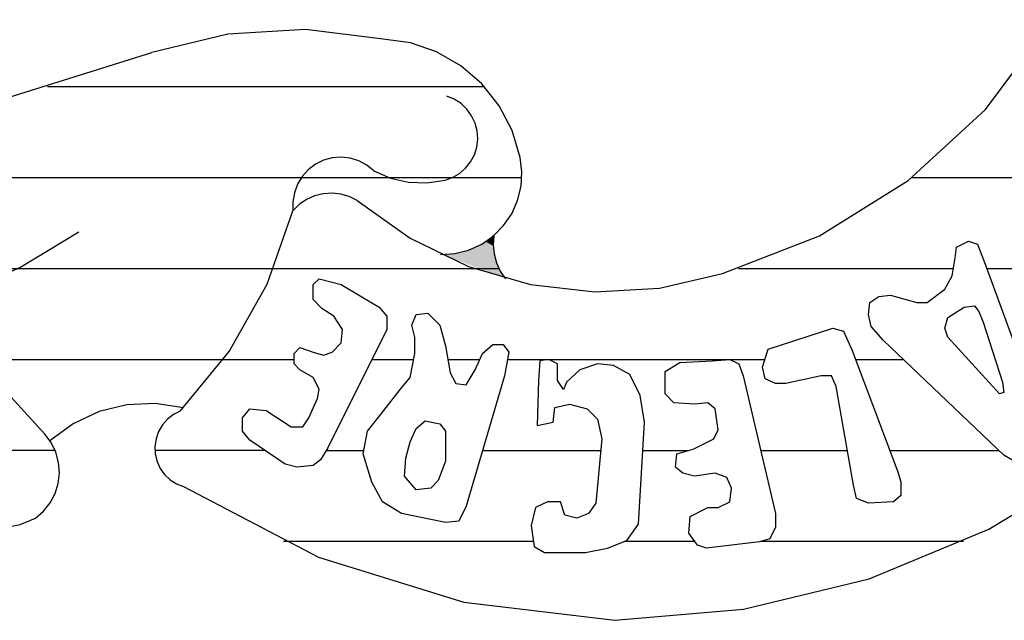
# Model space of a CAD drawing. Extents: x 180860 to 182471, y 1675491 to 1677699.
# Drawn here: x 180950 to 180951, y 1676600 to 1676601 of the extents above; entities that cross this region are included whole.
import ezdxf

# ---------------------------------------------------------------- set-up
doc = ezdxf.new("R2010")
doc.units = 0
doc.header["$LTSCALE"] = 5
doc.header["$MEASUREMENT"] = 0
doc.layers.add('MASCARA', color=7, linetype='CONTINUOUS')

msp = doc.modelspace()

# ---------------------------------------------------------------- linework, layer by layer
at = {"layer": 'MASCARA', "color": 7}
for p, q in [((180950.28053, 1676600.45138), (180950.43989, 1676600.50126)), ((180950.67501, 1676600.47699), (180950.36596, 1676600.47699)), ((180950.70139, 1676600.41274), (180950.0388, 1676600.41274)), ((180951.0658, 1676600.41274), (180950.97691, 1676600.41274)), ((180951.00873, 1676600.36363), (180951.01708, 1676600.36794)), ((180951.01708, 1676600.36794), (180951.02336, 1676600.36584)), ((180951.02336, 1676600.36584), (180951.02956, 1676600.34996)), ((180951.00774, 1676600.35624), (180951.00873, 1676600.36363)), ((180951.00568, 1676600.34356), (180951.00774, 1676600.35624)), ((180950.68525, 1676600.34848), (180950.06206, 1676600.34848)), ((180951.00648, 1676600.34848), (180950.85463, 1676600.34848)), ((180951.02956, 1676600.34996), (180951.07435, 1676600.22736)), ((180951.09911, 1676600.34848), (180951.0301, 1676600.34848)), ((180950.55385, 1676600.33729), (180950.55798, 1676600.34147)), ((180950.55798, 1676600.34147), (180950.5736, 1676600.33729)), ((180951.00047, 1676600.33409), (180951.00568, 1676600.34356)), ((180950.55385, 1676600.3267), (180950.55385, 1676600.33729)), ((180950.5736, 1676600.33729), (180950.60062, 1676600.32141)), ((180950.98799, 1676600.32461), (180951.00047, 1676600.33409)), ((180950.56005, 1676600.3203), (180950.55385, 1676600.3267)), ((180950.94634, 1676600.31611), (180950.94733, 1676600.32461)), ((180950.94733, 1676600.32461), (180950.95361, 1676600.32879)), ((180950.95361, 1676600.32879), (180950.96196, 1676600.3299)), ((180950.96196, 1676600.3299), (180950.98063, 1676600.32461)), ((180950.98063, 1676600.32461), (180950.98799, 1676600.32461)), ((180950.5684, 1676600.31501), (180950.56005, 1676600.3203)), ((180950.60062, 1676600.32141), (180950.60583, 1676600.31501)), ((180950.62666, 1676600.31611), (180950.63501, 1676600.31722)), ((180950.63501, 1676600.31722), (180950.64336, 1676600.30873)), ((180951.00254, 1676600.31402), (180951.01394, 1676600.32141)), ((180951.01394, 1676600.32141), (180951.0213, 1676600.32239)), ((180951.0213, 1676600.32239), (180951.02435, 1676600.31821)), ((180951.02435, 1676600.31821), (180951.02749, 1676600.31082)), ((180950.57468, 1676600.30553), (180950.5684, 1676600.31501)), ((180950.60583, 1676600.31501), (180950.60583, 1676600.30553)), ((180950.62361, 1676600.30873), (180950.62666, 1676600.31611)), ((180950.9484, 1676600.30762), (180950.94634, 1676600.31611)), ((180951.00047, 1676600.30663), (180951.00254, 1676600.31402)), ((180951.02749, 1676600.31082), (180951.04105, 1676600.26847)), ((180950.60583, 1676600.30553), (180950.56427, 1676600.22207)), ((180950.5736, 1676600.29605), (180950.57468, 1676600.30553)), ((180950.62567, 1676600.30023), (180950.62361, 1676600.30873)), ((180950.64336, 1676600.30873), (180950.64748, 1676600.29396)), ((180950.87551, 1676600.29174), (180950.92129, 1676600.30663)), ((180950.92129, 1676600.30663), (180950.92865, 1676600.30442)), ((180950.92865, 1676600.30442), (180950.93485, 1676600.29076)), ((180950.95675, 1676600.29814), (180950.9484, 1676600.30762)), ((180951.00254, 1676600.30023), (180951.00047, 1676600.30663)), ((180950.56732, 1676600.28965), (180950.5736, 1676600.29605)), ((180950.62567, 1676600.28866), (180950.62567, 1676600.30023)), ((180951.04213, 1676600.21677), (180950.95675, 1676600.29814)), ((180951.03898, 1676600.2601), (180951.00254, 1676600.30023)), ((180950.5403, 1676600.28866), (180950.54443, 1676600.29285)), ((180950.54443, 1676600.29285), (180950.55385, 1676600.28965)), ((180950.55385, 1676600.28965), (180950.56112, 1676600.28756)), ((180950.56112, 1676600.28756), (180950.56732, 1676600.28965)), ((180950.64748, 1676600.29396), (180950.65063, 1676600.27488)), ((180950.67352, 1676600.28866), (180950.68079, 1676600.29494)), ((180950.68079, 1676600.29494), (180950.68815, 1676600.29494)), ((180950.68815, 1676600.29494), (180950.69228, 1676600.28965)), ((180950.69228, 1676600.28965), (180950.68914, 1676600.27278)), ((180950.87138, 1676600.27906), (180950.87551, 1676600.29174)), ((180950.93485, 1676600.29076), (180950.96717, 1676600.20508)), ((180950.5403, 1676600.28422), (180950.21999, 1676600.28422)), ((180950.5403, 1676600.28128), (180950.5403, 1676600.28866)), ((180950.62485, 1676600.28422), (180950.59522, 1676600.28422)), ((180950.62253, 1676600.27168), (180950.62567, 1676600.28866)), ((180950.67154, 1676600.28422), (180950.64909, 1676600.28422)), ((180950.66831, 1676600.27697), (180950.67352, 1676600.28866)), ((180950.87306, 1676600.28422), (180950.69127, 1676600.28422)), ((180950.71419, 1676600.28337), (180950.71311, 1676600.26958)), ((180950.72038, 1676600.28435), (180950.71419, 1676600.28337)), ((180950.72666, 1676600.28128), (180950.72038, 1676600.28435)), ((180950.80261, 1676600.27598), (180950.81303, 1676600.28226)), ((180950.81303, 1676600.28226), (180950.83601, 1676600.28337)), ((180950.83601, 1676600.28337), (180950.84849, 1676600.28435)), ((180950.84849, 1676600.28435), (180950.85468, 1676600.28128)), ((180950.97136, 1676600.28422), (180950.93731, 1676600.28422)), ((180950.54443, 1676600.27697), (180950.5403, 1676600.28128)), ((180950.55385, 1676600.27168), (180950.54443, 1676600.27697)), ((180950.66212, 1676600.26638), (180950.66831, 1676600.27697)), ((180950.72666, 1676600.26958), (180950.72666, 1676600.28128)), ((180950.74228, 1676600.27697), (180950.73295, 1676600.26847)), ((180950.75476, 1676600.28128), (180950.74228, 1676600.27697)), ((180950.76625, 1676600.28017), (180950.75476, 1676600.28128)), ((180950.77766, 1676600.27377), (180950.76625, 1676600.28017)), ((180950.80261, 1676600.2601), (180950.80261, 1676600.27598)), ((180950.85468, 1676600.28128), (180950.85782, 1676600.27278)), ((180950.87344, 1676600.27069), (180950.87138, 1676600.27906)), ((180950.36418, 1676600.23167), (180950.32834, 1676600.2708)), ((180950.55798, 1676600.26331), (180950.55385, 1676600.27168)), ((180950.61624, 1676600.26429), (180950.62253, 1676600.27168)), ((180950.65063, 1676600.27488), (180950.65476, 1676600.26749)), ((180950.68914, 1676600.27278), (180950.66212, 1676600.18083)), ((180950.71311, 1676600.26958), (180950.71212, 1676600.23782)), ((180950.73079, 1676600.2633), (180950.72666, 1676600.26958)), ((180950.73295, 1676600.26847), (180950.73079, 1676600.2633)), ((180950.78493, 1676600.259), (180950.77766, 1676600.27377)), ((180950.85782, 1676600.27278), (180950.88071, 1676600.17554)), ((180950.88071, 1676600.26749), (180950.87344, 1676600.27069)), ((180950.91303, 1676600.27278), (180950.88799, 1676600.26749)), ((180950.9203, 1676600.27278), (180950.91303, 1676600.27278)), ((180950.92345, 1676600.2654), (180950.9203, 1676600.27278)), ((180951.04105, 1676600.26847), (180951.04213, 1676600.26109)), ((180950.5569, 1676600.2569), (180950.55798, 1676600.26331)), ((180950.60377, 1676600.24841), (180950.61624, 1676600.26429)), ((180950.65476, 1676600.26749), (180950.66212, 1676600.26638)), ((180950.88799, 1676600.26749), (180950.88071, 1676600.26749)), ((180950.93592, 1676600.1956), (180950.92345, 1676600.2654)), ((180950.55071, 1676600.24312), (180950.5569, 1676600.2569)), ((180950.78807, 1676600.24004), (180950.78493, 1676600.259)), ((180950.8089, 1676600.2537), (180950.80261, 1676600.2601)), ((180951.04213, 1676600.26109), (180951.03898, 1676600.2601)), ((180950.50385, 1676600.24312), (180950.50906, 1676600.24952)), ((180950.50906, 1676600.24952), (180950.52055, 1676600.24841)), ((180950.52055, 1676600.24841), (180950.53823, 1676600.23684)), ((180950.59236, 1676600.23364), (180950.60377, 1676600.24841)), ((180950.72352, 1676600.24004), (180950.7246, 1676600.2505)), ((180950.7246, 1676600.2505), (180950.73501, 1676600.25272)), ((180950.73501, 1676600.25272), (180950.74749, 1676600.24952)), ((180950.74749, 1676600.24952), (180950.75476, 1676600.24213)), ((180950.82344, 1676600.25272), (180950.8089, 1676600.2537)), ((180950.83287, 1676600.2537), (180950.82344, 1676600.25272)), ((180950.83807, 1676600.24952), (180950.83287, 1676600.2537)), ((180950.84014, 1676600.23475), (180950.83807, 1676600.24952)), ((180950.50385, 1676600.23364), (180950.50385, 1676600.24312)), ((180950.54649, 1676600.23684), (180950.55071, 1676600.24312)), ((180950.62666, 1676600.23573), (180950.63294, 1676600.24102)), ((180950.63294, 1676600.24102), (180950.64336, 1676600.23893)), ((180950.75476, 1676600.24213), (180950.75791, 1676600.22835)), ((180950.50906, 1676600.22736), (180950.50385, 1676600.23364)), ((180950.53823, 1676600.23684), (180950.54649, 1676600.23684)), ((180950.58922, 1676600.21776), (180950.59236, 1676600.23364)), ((180950.62253, 1676600.22625), (180950.62666, 1676600.23573)), ((180950.64336, 1676600.23893), (180950.64748, 1676600.23364)), ((180950.64748, 1676600.23364), (180950.64748, 1676600.21247)), ((180950.71212, 1676600.23782), (180950.72352, 1676600.24004)), ((180950.78394, 1676600.16815), (180950.78807, 1676600.24004)), ((180950.837, 1676600.22835), (180950.84014, 1676600.23475)), ((180950.53401, 1676600.21037), (180950.50906, 1676600.22736)), ((180950.75791, 1676600.22835), (180950.75369, 1676600.18292)), ((180950.82245, 1676600.22096), (180950.837, 1676600.22835)), ((180950.37151, 1676600.21997), (180950.25445, 1676600.21997)), ((180950.51992, 1676600.21997), (180950.442, 1676600.21997)), ((180950.56427, 1676600.22207), (180950.55906, 1676600.21357)), ((180950.58966, 1676600.21996), (180950.56298, 1676600.21996)), ((180950.61939, 1676600.21468), (180950.62253, 1676600.22625)), ((180950.75713, 1676600.21996), (180950.67362, 1676600.21996)), ((180950.81888, 1676600.21996), (180950.78692, 1676600.21996)), ((180950.81096, 1676600.21776), (180950.82245, 1676600.22096)), ((180950.93157, 1676600.21996), (180950.87026, 1676600.21996)), ((180951.03878, 1676600.21996), (180950.96155, 1676600.21996)), ((180950.55906, 1676600.21357), (180950.55385, 1676600.20939)), ((180950.59542, 1676600.19769), (180950.58922, 1676600.21776)), ((180950.6184, 1676600.20188), (180950.61939, 1676600.21468)), ((180950.64748, 1676600.21247), (180950.64228, 1676600.1988)), ((180950.80997, 1676600.20828), (180950.81096, 1676600.21776)), ((180951.0546, 1676600.20939), (180951.04213, 1676600.21677)), ((180950.54236, 1676600.20828), (180950.53401, 1676600.21037)), ((180950.55385, 1676600.20939), (180950.54236, 1676600.20828)), ((180950.81518, 1676600.2041), (180950.80997, 1676600.20828)), ((180950.62666, 1676600.1924), (180950.6184, 1676600.20188)), ((180950.64228, 1676600.1988), (180950.63707, 1676600.19351)), ((180950.82344, 1676600.20188), (180950.81518, 1676600.2041)), ((180950.83807, 1676600.2041), (180950.82344, 1676600.20188)), ((180950.84633, 1676600.2009), (180950.83807, 1676600.2041)), ((180950.84947, 1676600.19351), (180950.84633, 1676600.2009)), ((180950.96717, 1676600.20508), (180950.96923, 1676600.19769)), ((180950.60278, 1676600.18391), (180950.59542, 1676600.19769)), ((180950.63707, 1676600.19351), (180950.62666, 1676600.1924)), ((180950.84849, 1676600.18391), (180950.84947, 1676600.19351)), ((180950.93799, 1676600.18612), (180950.93592, 1676600.1956)), ((180950.96923, 1676600.19769), (180950.96923, 1676600.18822)), ((180950.94634, 1676600.18292), (180950.93799, 1676600.18612)), ((180950.96923, 1676600.18822), (180950.96402, 1676600.18391)), ((180950.61624, 1676600.17554), (180950.60278, 1676600.18391)), ((180950.66212, 1676600.18083), (180950.65691, 1676600.17024)), ((180950.71104, 1676600.17972), (180950.7079, 1676600.16704)), ((180950.71939, 1676600.18391), (180950.71104, 1676600.17972)), ((180950.72873, 1676600.18391), (180950.71939, 1676600.18391)), ((180950.73187, 1676600.17443), (180950.72873, 1676600.18391)), ((180950.75369, 1676600.18292), (180950.74848, 1676600.17554)), ((180950.82039, 1676600.17344), (180950.83287, 1676600.17972)), ((180950.83287, 1676600.17972), (180950.84014, 1676600.17972)), ((180950.84014, 1676600.17972), (180950.84849, 1676600.18391)), ((180950.96402, 1676600.18391), (180950.94634, 1676600.18292)), ((180950.64748, 1676600.16914), (180950.61624, 1676600.17554)), ((180950.74022, 1676600.17234), (180950.73187, 1676600.17443)), ((180950.74848, 1676600.17554), (180950.74022, 1676600.17234)), ((180950.81931, 1676600.16175), (180950.82039, 1676600.17344)), ((180950.88071, 1676600.17554), (180950.88071, 1676600.16594)), ((180950.65691, 1676600.17024), (180950.64748, 1676600.16914)), ((180950.7079, 1676600.16704), (180950.70997, 1676600.15227)), ((180950.77559, 1676600.15646), (180950.78394, 1676600.16815)), ((180950.88071, 1676600.16594), (180950.87658, 1676600.15757)), ((180950.82559, 1676600.15326), (180950.81931, 1676600.16175)), ((180950.87658, 1676600.15757), (180950.86931, 1676600.15547)), ((180950.70949, 1676600.15571), (180950.53285, 1676600.15571)), ((180950.70997, 1676600.15227), (180950.71733, 1676600.14809)), ((180950.74641, 1676600.14809), (180950.76203, 1676600.15116)), ((180950.76203, 1676600.15116), (180950.77559, 1676600.15646)), ((180950.82378, 1676600.15571), (180950.77367, 1676600.15571)), ((180950.83179, 1676600.15116), (180950.82559, 1676600.15326)), ((180950.86931, 1676600.15547), (180950.83179, 1676600.15116)), ((180951.0135, 1676600.15571), (180950.87013, 1676600.15571)), ((180950.71733, 1676600.14809), (180950.74641, 1676600.14809))]:
    msp.add_line(p, q, dxfattribs=at)
at = {"layer": 'MASCARA', "color": 7, "flags": 128}
for points in [[(180950.84325, 1676600.34504), (180950.91189, 1676600.37181), (180950.97452, 1676600.41091), (180951.02901, 1676600.46101), (180951.07351, 1676600.52042), (180951.1065, 1676600.58711), (180951.12687, 1676600.65881)], [(180950.60327, 1676600.51082), (180950.54854, 1676600.51755), (180950.4935, 1676600.51433), (180950.43989, 1676600.50126)], [(180950.70022, 1676600.42718), (180950.69446, 1676600.44613), (180950.68529, 1676600.46365), (180950.67304, 1676600.47911), (180950.65815, 1676600.49196), (180950.64115, 1676600.50174), (180950.62264, 1676600.5081), (180950.60327, 1676600.51082)], [(180950.64706, 1676600.41105), (180950.6524, 1676600.41292), (180950.65731, 1676600.41577), (180950.6616, 1676600.41949), (180950.66514, 1676600.42396), (180950.6678, 1676600.42902), (180950.66948, 1676600.43449), (180950.67014, 1676600.44019), (180950.66974, 1676600.44591), (180950.66829, 1676600.45145), (180950.66586, 1676600.45662), (180950.66252, 1676600.46125), (180950.65839, 1676600.46516), (180950.65362, 1676600.46823), (180950.64837, 1676600.47034)], [(180950.59663, 1676600.41777), (180950.59167, 1676600.4218), (180950.58605, 1676600.42481), (180950.57997, 1676600.42671), (180950.57366, 1676600.42741), (180950.56732, 1676600.4269), (180950.56119, 1676600.4252), (180950.55549, 1676600.42236), (180950.5504, 1676600.41849), (180950.54613, 1676600.41372), (180950.5428, 1676600.40822), (180950.54055, 1676600.40219), (180950.53946, 1676600.39584), (180950.53955, 1676600.38939)], [(180950.64384, 1676600.35854), (180950.65394, 1676600.35917), (180950.66376, 1676600.36164), (180950.67299, 1676600.36586), (180950.68131, 1676600.37169), (180950.68847, 1676600.37896), (180950.69422, 1676600.38741), (180950.69837, 1676600.39677), (180950.7008, 1676600.40674), (180950.70142, 1676600.41698), (180950.70022, 1676600.42718)], [(180950.59663, 1676600.41777), (180950.60856, 1676600.41254), (180950.62123, 1676600.40962), (180950.63421, 1676600.40912), (180950.64706, 1676600.41105)], [(180950.585, 1676600.39668), (180950.5794, 1676600.39949), (180950.5734, 1676600.40127), (180950.56719, 1676600.40195), (180950.56096, 1676600.40152), (180950.55489, 1676600.39998), (180950.54919, 1676600.39739), (180950.54402, 1676600.39382), (180950.53955, 1676600.38939)], [(180950.585, 1676600.39668), (180950.6224, 1676600.37), (180950.66365, 1676600.35001), (180950.7076, 1676600.33727), (180950.75304, 1676600.33214), (180950.79868, 1676600.33475), (180950.84325, 1676600.34504)], [(180950.45982, 1676600.2478), (180950.4944, 1676600.29004), (180950.52125, 1676600.33772), (180950.53955, 1676600.38939)], [(180950.25536, 1676600.31665), (180950.30204, 1676600.32991), (180950.34656, 1676600.34934), (180950.38815, 1676600.37461)], [(180950.68152, 1676600.37187), (180950.6811, 1676600.3654), (180950.68174, 1676600.35895), (180950.68344, 1676600.3527), (180950.68613, 1676600.34682), (180950.68975, 1676600.34148)], [(180950.46223, 1676600.2503), (180950.44227, 1676600.25337), (180950.4221, 1676600.25247), (180950.40248, 1676600.24762), (180950.38415, 1676600.23903), (180950.36781, 1676600.22699)], [(180950.45982, 1676600.2478), (180950.45504, 1676600.24542), (180950.4508, 1676600.24215), (180950.44726, 1676600.23811), (180950.44455, 1676600.23346), (180950.44277, 1676600.22837), (180950.44199, 1676600.22303), (180950.44223, 1676600.21763), (180950.44349, 1676600.21238), (180950.44572, 1676600.20747), (180950.44884, 1676600.2031), (180950.45273, 1676600.19941), (180950.45724, 1676600.19654), (180950.46222, 1676600.19461)], [(180950.35754, 1676600.17237), (180950.36321, 1676600.17719), (180950.36788, 1676600.18301), (180950.37138, 1676600.18961), (180950.37359, 1676600.19678), (180950.37443, 1676600.20423), (180950.37386, 1676600.21171), (180950.37191, 1676600.21895), (180950.36864, 1676600.22568), (180950.36418, 1676600.23167)], [(180950.76702, 1676600.10012), (180950.85802, 1676600.10789), (180950.94682, 1676600.12948), (180951.03142, 1676600.16439), (180951.10987, 1676600.21182)], [(180950.46222, 1676600.19461), (180950.55771, 1676600.1448), (180950.6604, 1676600.11297), (180950.76702, 1676600.10012)], [(180950.28325, 1676600.18716), (180950.29155, 1676600.1788), (180950.30129, 1676600.17223), (180950.31211, 1676600.16772), (180950.32358, 1676600.16544), (180950.33528, 1676600.16547), (180950.34674, 1676600.16781), (180950.35754, 1676600.17237)]]:
    msp.add_lwpolyline(points, dxfattribs=at)
at = {"layer": 'MASCARA', "color": 7}
for points in [[(180950.67582, 1676600.36759), (180950.68148, 1676600.37266), (180950.68105, 1676600.36475)], [(180950.67582, 1676600.36759), (180950.66068, 1676600.36027), (180950.68105, 1676600.36475), (180950.68214, 1676600.35683)], [(180950.66068, 1676600.36027), (180950.65948, 1676600.3531), (180950.64384, 1676600.35854)], [(180950.68214, 1676600.35683), (180950.68301, 1676600.35295), (180950.66068, 1676600.36027), (180950.65948, 1676600.3531)], [(180950.68301, 1676600.35295), (180950.68606, 1676600.34668), (180950.65948, 1676600.3531)], [(180950.68606, 1676600.34668), (180950.68975, 1676600.34148), (180950.65948, 1676600.3531)]]:
    msp.add_solid(points, dxfattribs=at)

doc.saveas('drawing.dxf')
